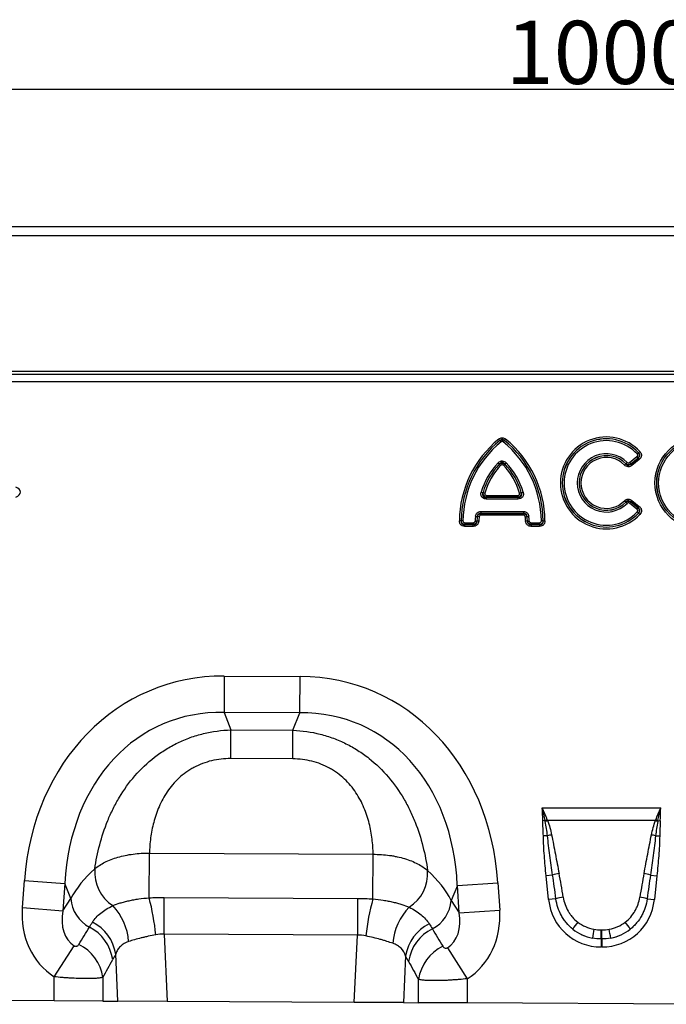
# Model space of a CAD drawing. Units: millimetres. Extents: x 3115 to 5386, y 3411 to 4394.
# Drawn here: x 4262 to 4416, y 4155 to 4389 of the extents above; entities that cross this region are included whole.
import ezdxf

# ---------------------------------------------------------------- set-up
doc = ezdxf.new("R2010")
doc.units = ezdxf.units.MM
doc.layers.add('3006478', color=7, linetype='Continuous')
doc.layers.add('DIMENSION', color=3, linetype='Continuous', true_color=0x00ff00)
doc.styles.add('SLDTEXTSTYLE0', font='TXT', dxfattribs={"width": 0.605})
doc.dimstyles.new('SLDDIMSTYLE1', dxfattribs={"dimtxt": 5, "dimasz": 5, "dimexe": 0, "dimexo": 0.0625, "dimgap": 1.25, "dimtad": 1, "dimdec": 0, "dimrnd": 1e-09, "dimzin": 12, "dimdsep": 46, "dimtxsty": 'SLDTEXTSTYLE0', "dimsah": 1, "dimcen": 0.09, "dimadec": 0, "dimazin": 3, "dimtfac": 1, "dimtdec": 0, "dimtmove": 0, "dimatfit": 0, "dimfxl": 1, "dimfrac": 2, "dimtolj": 1, "dimtzin": 12, "dimarcsym": 0})

# ---------------------------------------------------------------- blocks, each defined once
blk = doc.blocks.new('*D201')
at = {"layer": 'Defpoints', "color": 0, "transparency": 16777216}
for p in [(4900.52, 4372.32), (3900.52, 4319.13), (4900.52, 4319.13)]:
    blk.add_point(p, dxfattribs=at)
at = {"layer": 'DIMENSION', "color": 0, "lineweight": -2, "transparency": 16777216}
for p, q in [((3900.52, 4319.19), (3900.52, 4372.32)), ((3913.52, 4372.32), (4887.52, 4372.32)), ((4900.52, 4319.19), (4900.52, 4372.32))]:
    blk.add_line(p, q, dxfattribs=at)
at = {"layer": 'DIMENSION', "color": 0, "transparency": 16777216}
for points in [[(3913.52, 4374.49), (3913.52, 4370.15), (3900.52, 4372.32)], [(4887.52, 4374.49), (4887.52, 4370.15), (4900.52, 4372.32)]]:
    blk.add_solid(points, dxfattribs=at)
at = {"layer": 'DIMENSION', "color": 0, "transparency": 16777216, "insert": (4400.52, 4388.57), "char_height": 15, "attachment_point": 2, "style": 'SLDTEXTSTYLE0'}
blk.add_mtext('\\A1;1000', dxfattribs=at)
blk = doc.blocks.new('1257626_002_Front_view')
for p, q in [((1010, 181.95), (12, 181.95)), ((1010.5, 179.82), (11.5, 179.82)), ((42, 147.69), (980, 147.69)), ((42, 146.99), (980, 146.99)), ((42.02, 145.25), (979.98, 145.25)), ((486.86, 131.21), (486.59, 131.55)), ((486.86, 131.2), (486.86, 131.21)), ((486.86, 131.2), (487.13, 130.87)), ((487.94, 131.2), (487.67, 130.87)), ((487.94, 131.21), (488.21, 131.55)), ((487.94, 131.21), (487.94, 131.2)), ((517.66, 125.94), (519.42, 127.37)), ((517.93, 125.6), (519.71, 127.04)), ((519.69, 127.04), (517.93, 125.61)), ((519.98, 126.71), (518.2, 125.26)), ((519.42, 127.37), (519.69, 127.04)), ((519.47, 128), (519.78, 128.29)), ((519.71, 127.04), (519.98, 126.71)), ((519.79, 128.29), (520.1, 128.59)), ((486.47, 125.92), (486.78, 125.63)), ((486.78, 125.61), (487.09, 125.31)), ((487.71, 125.31), (488.02, 125.61)), ((488.02, 125.63), (488.33, 125.92)), ((516.47, 125.36), (516.77, 125.66)), ((516.78, 125.67), (517.08, 125.98)), ((517.66, 125.94), (517.93, 125.61)), ((517.93, 125.6), (518.2, 125.26)), ((482.43, 118.94), (482.84, 118.82)), ((482.85, 118.83), (483.27, 118.71)), ((483.67, 117.3), (483.67, 117.73)), ((483.67, 117.73), (491.13, 117.73)), ((491.13, 117.3), (483.67, 117.3)), ((483.68, 118.16), (491.12, 118.16)), ((483.68, 117.73), (483.68, 118.16)), ((491.12, 117.73), (483.68, 117.73)), ((491.12, 118.16), (491.12, 117.73)), ((491.13, 117.73), (491.13, 117.3)), ((491.53, 118.71), (491.95, 118.83)), ((491.96, 118.82), (492.37, 118.94)), ((518.2, 116.98), (517.93, 116.64)), ((518.2, 116.98), (519.98, 115.53)), ((516.47, 116.88), (516.77, 116.58)), ((516.78, 116.57), (517.08, 116.26)), ((517.93, 116.63), (517.66, 116.3)), ((519.42, 114.87), (517.66, 116.3)), ((519.71, 115.2), (517.93, 116.64)), ((517.93, 116.63), (519.69, 115.2)), ((519.69, 115.2), (519.42, 114.87)), ((519.98, 115.53), (519.71, 115.2)), ((481.08, 113.21), (481.5, 113.16)), ((481.51, 113.15), (481.5, 113.16)), ((481.93, 113.09), (481.51, 113.15)), ((482.35, 114.32), (482.35, 113.89)), ((482.35, 114.32), (492.45, 114.32)), ((482.35, 113.89), (482.36, 113.89)), ((492.45, 113.89), (482.35, 113.89)), ((482.36, 113.46), (482.36, 113.89)), ((482.36, 113.89), (492.44, 113.89)), ((492.44, 113.46), (482.36, 113.46)), ((492.44, 113.46), (492.44, 113.89)), ((492.44, 113.89), (492.45, 113.89)), ((492.45, 114.32), (492.45, 113.89)), ((492.87, 113.09), (493.29, 113.15)), ((493.3, 113.16), (493.29, 113.15)), ((493.3, 113.16), (493.72, 113.21)), ((519.47, 114.24), (519.78, 113.95)), ((519.79, 113.95), (520.1, 113.65)), ((477.65, 112.1), (477.23, 112.1)), ((477.65, 112.1), (477.66, 112.1)), ((478.09, 112.1), (477.66, 112.1)), ((478.52, 111.24), (478.51, 111.23)), ((478.51, 110.8), (478.51, 111.23)), ((478.51, 111.23), (480.54, 111.23)), ((480.54, 110.8), (478.51, 110.8)), ((478.52, 111.67), (478.52, 111.24)), ((478.52, 111.67), (480.53, 111.67)), ((480.53, 111.24), (478.52, 111.24)), ((480.53, 111.67), (480.53, 111.24)), ((480.54, 111.23), (480.53, 111.24)), ((480.54, 110.8), (480.54, 111.23)), ((480.96, 112.07), (481.38, 112.04)), ((481.38, 112.04), (481.39, 112.03)), ((481.82, 112), (481.39, 112.03)), ((493.41, 112.03), (492.98, 112)), ((493.41, 112.03), (493.42, 112.04)), ((493.42, 112.04), (493.84, 112.07)), ((494.27, 111.24), (494.26, 111.23)), ((494.26, 111.23), (494.26, 110.8)), ((494.26, 111.23), (496.29, 111.23)), ((496.29, 110.8), (494.26, 110.8)), ((494.27, 111.24), (494.27, 111.67)), ((494.27, 111.67), (496.28, 111.67)), ((496.28, 111.24), (494.27, 111.24)), ((496.28, 111.24), (496.28, 111.67)), ((496.29, 111.23), (496.28, 111.24)), ((496.29, 111.23), (496.29, 110.8)), ((497.14, 112.1), (496.71, 112.1)), ((497.14, 112.1), (497.15, 112.1)), ((497.15, 112.1), (497.57, 112.1)), ((421.39, 75.24), (421.34, 66.58)), ((421.39, 75.24), (439.39, 75.15)), ((439.35, 66.49), (439.39, 75.15)), ((439.35, 66.49), (421.34, 66.58)), ((421.34, 66.58), (422.95, 62.45)), ((437.7, 62.38), (439.35, 66.49)), ((422.92, 55.65), (422.95, 62.45)), ((422.95, 62.45), (437.7, 62.38)), ((437.66, 55.57), (437.7, 62.38)), ((437.66, 55.57), (422.92, 55.65)), ((496.9, 43.98), (525.1, 43.98)), ((497.59, 40.91), (497.05, 40.9)), ((523.8, 40.92), (498.2, 40.92)), ((524.41, 40.91), (524.95, 40.9)), ((498.16, 37.32), (497.18, 37.29)), ((523.84, 37.32), (524.82, 37.29)), ((403.54, 22.57), (403.6, 33.18)), ((403.6, 33.18), (456.76, 32.91)), ((456.71, 22.3), (456.76, 32.91)), ((373.42, 20.24), (373.9, 26.71)), ((373.9, 26.71), (383.53, 25.98)), ((383.53, 25.98), (383.05, 19.51)), ((384.93, 22.4), (383.53, 25.98)), ((476.75, 25.52), (486.39, 26.14)), ((486.39, 26.14), (486.81, 19.67)), ((499.38, 27.98), (497.84, 27.82)), ((498.44, 22.15), (497.84, 27.82)), ((522.62, 27.98), (524.16, 27.82)), ((524.16, 27.82), (523.56, 22.15)), ((476.75, 25.52), (475.32, 21.94)), ((477.17, 19.04), (476.75, 25.52)), ((383.05, 19.51), (384.93, 22.4)), ((407.08, 13.93), (407.13, 22.67)), ((407.13, 22.67), (453.05, 22.44)), ((453.05, 22.44), (453.01, 13.7)), ((475.32, 21.94), (477.17, 19.04)), ((500.17, 22.34), (498.44, 22.15)), ((521.83, 22.34), (523.56, 22.15)), ((373.42, 20.24), (383.05, 19.51)), ((477.17, 19.04), (486.81, 19.67)), ((510.92, 14.94), (511.08, 14.94)), ((510.92, 12.82), (510.92, 14.94)), ((511.08, 12.82), (511.08, 14.94)), ((407.08, 13.93), (407.84, -2.04)), ((453.01, 13.7), (407.08, 13.93)), ((452.25, -2.26), (453.01, 13.7)), ((510.92, 12.82), (510.92, 10.91)), ((511.08, 12.82), (510.92, 12.82)), ((511.08, 12.82), (511.08, 10.91)), ((380.96, 3.83), (385.71, 11.17)), ((474.42, 10.73), (479.11, 3.35)), ((511.08, 10.91), (510.92, 10.91)), ((396.13, -1.98), (395.61, 9.22)), ((464.45, 8.77), (463.93, -2.32)), ((380.96, -1.9), (380.96, 3.83)), ((392.55, 3.67), (392.55, -1.96)), ((467.51, -2.34), (467.51, 3.2)), ((479.11, 3.35), (479.11, -2.4)), ((380.96, -1.9), (317.11, -1.59)), ((392.55, -1.96), (380.96, -1.9)), ((392.55, -1.96), (396.13, -1.98)), ((407.84, -2.04), (396.13, -1.98)), ((452.25, -2.26), (407.84, -2.04)), ((463.93, -2.32), (452.25, -2.26)), ((463.93, -2.32), (467.51, -2.34)), ((479.11, -2.4), (467.51, -2.34)), ((542.96, -2.71), (479.11, -2.4))]:
    blk.add_line(p, q)
for radius in [10.91, 10.48, 10.47, 10.04]:
    blk.add_circle((534.6, 121.12), radius)
for centre, radius, start, end in [((502.59, 111.86), 25.36, 129.1083, 179.4706), ((502.59, 111.86), 24.93, 129.1083, 179.4706), ((502.59, 111.86), 24.93, 129.1258, 179.4489), ((472.21, 111.86), 24.93, 0.5294, 50.8917), ((472.21, 111.86), 24.93, 0.5511, 50.8742), ((472.21, 111.86), 25.36, 0.5294, 50.8917), ((512.15, 121.12), 10.91, 43.1862, 316.8138), ((512.15, 121.12), 10.48, 43.1862, 316.8138), ((512.15, 121.12), 10.47, 43.2442, 316.7558), ((512.15, 121.12), 10.04, 43.2442, 316.7558), ((502.59, 111.86), 24.5, 129.1258, 179.4489), ((472.21, 111.86), 24.5, 0.5511, 50.8742), ((512.15, 121.12), 6.92, 44.5556, 315.4444), ((512.15, 121.12), 6.49, 44.5556, 315.4444), ((512.15, 121.12), 6.48, 44.4916, 315.5084), ((512.15, 121.12), 6.05, 44.4916, 315.5084), ((498.57, 114.26), 16.8, 136.0268, 163.8089), ((498.57, 114.26), 16.37, 136.0268, 163.8089), ((498.57, 114.26), 16.37, 136.0614, 163.7644), ((498.57, 114.26), 15.94, 136.0614, 163.7644), ((476.23, 114.26), 15.94, 16.2356, 43.9386), ((476.23, 114.26), 16.37, 16.1911, 43.9732), ((476.23, 114.26), 16.37, 16.2356, 43.9386), ((476.23, 114.26), 16.8, 16.1911, 43.9732), ((497.72, 110.89), 16.8, 172.0618, 175.9989), ((497.72, 110.89), 16.37, 172.0618, 175.9989), ((497.72, 110.89), 16.37, 172.0909, 176.027), ((497.72, 110.89), 15.94, 172.0909, 176.027), ((477.08, 110.89), 15.94, 3.973, 7.9091), ((477.08, 110.89), 16.37, 3.973, 7.9091), ((477.08, 110.89), 16.37, 4.0011, 7.9382), ((477.08, 110.89), 16.8, 4.0011, 7.9382), ((505.39, 20.71), 21.66, 109.6156, 111.1307), ((505.13, 21.88), 20.26, 110.0144, 111.7482), ((516.87, 21.88), 20.26, 68.2518, 69.9856), ((516.61, 20.71), 21.66, 68.8693, 70.3844), ((502.65, 19.97), 17.91, 101.2973, 104.5169), ((519.35, 19.97), 17.91, 75.4831, 78.7027), ((400.01, 28.62), 9.41, 174.9472, 237.172), ((460.3, 28.32), 9.41, 302.11, 4.476), ((503.39, 14.54), 14.03, 100.1695, 106.6235), ((518.61, 14.54), 14.03, 73.3765, 79.8305), ((393.3, 23.04), 8.39, 184.4171, 241.9402), ((347.8, 7.98), 57.62, 5.7882, 14.6739), ((511.16, 7.16), 56.52, 164.46, 173.5444), ((466.95, 22.68), 8.39, 297.3806, 355.0053), ((503.59, 11.1), 11.75, 98.2409, 106.9087), ((518.41, 11.1), 11.75, 73.0913, 81.7591), ((385.04, 11.28), 13.65, 3.7946, 43.7204), ((475.04, 10.78), 13.65, 135.4965, 175.8285), ((385.37, 7.57), 10.37, 9.1338, 62.9394), ((474.7, 7.12), 10.39, 116.4879, 170.8359), ((517.88, 6.68), 16.11, 141.0341, 148.3136), ((504.12, 6.68), 16.11, 31.6864, 38.9659), ((384.6, 6.37), 10.41, 8.5075, 62.8819), ((475.48, 5.9), 10.43, 116.5674, 171.467), ((559.12, 5.37), 50.88, 168.9701, 171.3489), ((462.88, 5.37), 50.88, 8.6511, 11.0299), ((382.23, 2.12), 10.44, 8.5316, 63.8528), ((477.85, 1.65), 10.45, 115.7271, 171.444)]:
    blk.add_arc(centre, radius, start, end)
for centre, major_axis, ratio, start_param, end_param in [((370.17, 118.95), (2.78, 0), 0.540296, 5.371059, 7.195312), ((427.02, 15.17), (22.22, -57.03), 0.849591, 2.817574, 4.199488), ((433.15, 15.14), (-22.79, -56.81), 0.849591, 2.083697, 3.465611), ((427.02, 15.17), (-19.13, 49.12), 0.796813, 5.959167, 7.341081), ((433.15, 15.14), (19.62, 48.92), 0.796813, 5.22529, 6.607204), ((425.78, 18.36), (42.7, 4.85), 0.561308, 2.47099, 2.775889), ((434.43, 18.32), (42.65, -5.28), 0.561308, 0.365704, 0.670602), ((500.41, 3.62), (-4.13, 38.93), 0.102178, 5.214509, 5.389739), ((521.59, 3.62), (4.13, 38.93), 0.102178, 0.893446, 1.068676), ((500.41, 3.41), (-4.11, 38.93), 0.051089, 5.214594, 5.389824), ((521.59, 3.41), (4.11, 38.93), 0.051089, 0.893361, 1.068591), ((511.74, 24.37), (9.25, 10.27), 0.940719, 2.438827, 3.844358), ((510.26, 24.37), (-9.25, 10.27), 0.940719, 2.438827, 3.844358), ((392.17, 21.1), (-11.26, -17.24), 0.874317, 5.274834, 6.286521), ((392.17, 21.1), (6.48, 9.92), 0.675428, 2.133241, 3.144928), ((468.07, 20.72), (-6.38, 9.98), 0.675428, 3.138736, 4.149944), ((468.07, 20.72), (11.08, -17.35), 0.874317, 6.280329, 7.291537), ((511.23, 24.01), (8.02, 4.8), 0.959432, 3.502876, 3.968793), ((510.77, 24.01), (8.02, -4.8), 0.959432, 5.455985, 5.921902), ((309.68, -105.22), (151.15, 243.46), 0.015952, 5.22221, 5.241709), ((559.93, -123.07), (-172.31, 281.96), 0.013709, 1.0498, 1.066647), ((511.74, 24.37), (7.99, 8.87), 0.921444, 3.192041, 3.657958), ((511.23, 23.81), (10.27, 4.58), 0.974203, 3.620006, 4.085923), ((510.26, 24.37), (-7.99, 8.87), 0.921444, 2.625227, 3.091144), ((510.77, 23.81), (10.27, -4.58), 0.974203, 5.338855, 5.804772), ((319.33, -105.22), (141.37, 243.99), 0.035089, 5.19522, 5.214718), ((550.27, -123.07), (-162.55, 282.41), 0.030239, 1.073065, 1.089912)]:
    blk.add_ellipse(centre, major_axis=major_axis, ratio=ratio, start_param=start_param, end_param=end_param)
for points, knots in [([(486.59, 131.55), (486.7, 131.64), (486.83, 131.71), (487.11, 131.82), (487.25, 131.85), (487.7, 131.85), (487.98, 131.73), (488.21, 131.55)], [0, 0, 0, 0, 0.25, 0.25, 0.5, 0.5, 1, 1, 1, 1]), ([(487.94, 131.21), (487.87, 131.28), (487.79, 131.34), (487.6, 131.43), (487.5, 131.45), (487.3, 131.45), (487.2, 131.43), (487.01, 131.34), (486.93, 131.28), (486.86, 131.21)], [0, 0, 0, 0, 0.25, 0.25, 0.5, 0.5, 0.75, 0.75, 1, 1, 1, 1]), ([(486.86, 131.2), (487.02, 131.31), (487.21, 131.36), (487.59, 131.36), (487.78, 131.31), (487.94, 131.2)], [0, 0, 0, 0, 0.5, 0.5, 1, 1, 1, 1]), ([(487.67, 130.87), (487.59, 130.93), (487.5, 130.97), (487.3, 130.97), (487.21, 130.93), (487.13, 130.87)], [0, 0, 0, 0, 0.5, 0.5, 1, 1, 1, 1]), ([(486.47, 125.92), (486.6, 126.05), (486.74, 126.15), (486.97, 126.27), (487.06, 126.29), (487.22, 126.33), (487.31, 126.34), (487.57, 126.34), (487.75, 126.3), (488.06, 126.16), (488.2, 126.05), (488.33, 125.92)], [0, 0, 0, 0, 0.25, 0.25, 0.375, 0.375, 0.5, 0.5, 0.75, 0.75, 1, 1, 1, 1]), ([(519.42, 127.37), (519.47, 127.41), (519.51, 127.46), (519.57, 127.56), (519.59, 127.62), (519.6, 127.74), (519.59, 127.8), (519.54, 127.91), (519.51, 127.96), (519.47, 128)], [0, 0, 0, 0, 0.25, 0.25, 0.5, 0.5, 0.75, 0.75, 1, 1, 1, 1]), ([(519.78, 128.29), (519.84, 128.2), (519.9, 128.1), (519.96, 127.88), (519.97, 127.76), (519.96, 127.54), (519.93, 127.42), (519.84, 127.22), (519.77, 127.12), (519.69, 127.04)], [0, 0, 0, 0, 0.25, 0.25, 0.5, 0.5, 0.75, 0.75, 1, 1, 1, 1]), ([(519.71, 127.04), (519.81, 127.11), (519.9, 127.19), (520.05, 127.39), (520.1, 127.51), (520.11, 127.7), (520.1, 127.77), (520.08, 127.89), (520.05, 127.95), (519.97, 128.11), (519.89, 128.21), (519.79, 128.29)], [0, 0, 0, 0, 0.25, 0.25, 0.5, 0.5, 0.625, 0.625, 0.75, 0.75, 1, 1, 1, 1]), ([(520.1, 128.59), (520.17, 128.52), (520.22, 128.45), (520.32, 128.3), (520.36, 128.22), (520.43, 128.06), (520.45, 127.97), (520.48, 127.8), (520.49, 127.71), (520.47, 127.44), (520.41, 127.26), (520.24, 126.95), (520.12, 126.82), (519.98, 126.71)], [0, 0, 0, 0, 0.125, 0.125, 0.25, 0.25, 0.375, 0.375, 0.5, 0.5, 0.75, 0.75, 1, 1, 1, 1]), ([(488.02, 125.63), (487.94, 125.72), (487.85, 125.8), (487.64, 125.93), (487.52, 125.96), (487.28, 125.96), (487.16, 125.93), (486.95, 125.8), (486.86, 125.72), (486.78, 125.63)], [0, 0, 0, 0, 0.25, 0.25, 0.5, 0.5, 0.75, 0.75, 1, 1, 1, 1]), ([(486.78, 125.61), (486.87, 125.68), (486.97, 125.74), (487.18, 125.81), (487.29, 125.83), (487.62, 125.83), (487.85, 125.75), (488.02, 125.61)], [0, 0, 0, 0, 0.25, 0.25, 0.5, 0.5, 1, 1, 1, 1]), ([(487.71, 125.31), (487.67, 125.36), (487.62, 125.39), (487.52, 125.44), (487.46, 125.46), (487.34, 125.46), (487.28, 125.44), (487.18, 125.39), (487.13, 125.36), (487.09, 125.31)], [0, 0, 0, 0, 0.25, 0.25, 0.5, 0.5, 0.75, 0.75, 1, 1, 1, 1]), ([(518.2, 125.26), (518.07, 125.16), (517.93, 125.08), (517.63, 124.98), (517.47, 124.95), (517.15, 124.97), (517, 125.01), (516.71, 125.15), (516.58, 125.25), (516.47, 125.36)], [0, 0, 0, 0, 0.25, 0.25, 0.5, 0.5, 0.75, 0.75, 1, 1, 1, 1]), ([(516.77, 125.66), (516.84, 125.58), (516.93, 125.5), (517.12, 125.39), (517.22, 125.35), (517.45, 125.34), (517.56, 125.36), (517.76, 125.46), (517.85, 125.52), (517.93, 125.6)], [0, 0, 0, 0, 0.25, 0.25, 0.5, 0.5, 0.75, 0.75, 1, 1, 1, 1]), ([(517.93, 125.61), (517.75, 125.5), (517.55, 125.44), (517.13, 125.47), (516.93, 125.55), (516.78, 125.67)], [0, 0, 0, 0, 0.5, 0.5, 1, 1, 1, 1]), ([(517.08, 125.98), (517.16, 125.9), (517.26, 125.85), (517.47, 125.84), (517.57, 125.88), (517.66, 125.94)], [0, 0, 0, 0, 0.5, 0.5, 1, 1, 1, 1]), ([(483.67, 117.3), (483.56, 117.3), (483.46, 117.31), (483.26, 117.34), (483.16, 117.37), (482.88, 117.49), (482.71, 117.61), (482.53, 117.85), (482.48, 117.94), (482.41, 118.13), (482.38, 118.23), (482.35, 118.54), (482.37, 118.74), (482.43, 118.94)], [0, 0, 0, 0, 0.125, 0.125, 0.25, 0.25, 0.5, 0.5, 0.625, 0.625, 0.75, 0.75, 1, 1, 1, 1]), ([(482.84, 118.82), (482.79, 118.69), (482.75, 118.54), (482.75, 118.33), (482.76, 118.25), (482.8, 118.11), (482.83, 118.04), (482.92, 117.93), (482.97, 117.88), (483.1, 117.8), (483.16, 117.77), (483.37, 117.71), (483.52, 117.71), (483.67, 117.73)], [0, 0, 0, 0, 0.25, 0.25, 0.375, 0.375, 0.5, 0.5, 0.625, 0.625, 0.75, 0.75, 1, 1, 1, 1]), ([(483.68, 117.73), (483.55, 117.75), (483.43, 117.79), (483.21, 117.92), (483.11, 118.01), (482.96, 118.21), (482.9, 118.33), (482.84, 118.58), (482.84, 118.71), (482.85, 118.83)], [0, 0, 0, 0, 0.25, 0.25, 0.5, 0.5, 0.75, 0.75, 1, 1, 1, 1]), ([(483.27, 118.71), (483.25, 118.65), (483.24, 118.58), (483.25, 118.44), (483.28, 118.38), (483.36, 118.27), (483.42, 118.23), (483.54, 118.17), (483.61, 118.16), (483.68, 118.16)], [0, 0, 0, 0, 0.25, 0.25, 0.5, 0.5, 0.75, 0.75, 1, 1, 1, 1]), ([(491.95, 118.83), (491.96, 118.71), (491.96, 118.58), (491.9, 118.33), (491.84, 118.21), (491.69, 118.01), (491.59, 117.92), (491.37, 117.79), (491.25, 117.75), (491.12, 117.73)], [0, 0, 0, 0, 0.25, 0.25, 0.5, 0.5, 0.75, 0.75, 1, 1, 1, 1]), ([(491.12, 118.16), (491.19, 118.16), (491.26, 118.17), (491.38, 118.23), (491.44, 118.27), (491.52, 118.38), (491.55, 118.44), (491.56, 118.58), (491.55, 118.65), (491.53, 118.71)], [0, 0, 0, 0, 0.25, 0.25, 0.5, 0.5, 0.75, 0.75, 1, 1, 1, 1]), ([(492.37, 118.94), (492.4, 118.84), (492.42, 118.74), (492.44, 118.54), (492.44, 118.44), (492.41, 118.14), (492.33, 117.94), (492.15, 117.69), (492.08, 117.62), (491.92, 117.5), (491.83, 117.45), (491.54, 117.33), (491.34, 117.3), (491.13, 117.3)], [0, 0, 0, 0, 0.125, 0.125, 0.25, 0.25, 0.5, 0.5, 0.625, 0.625, 0.75, 0.75, 1, 1, 1, 1]), ([(491.13, 117.73), (491.28, 117.71), (491.43, 117.71), (491.64, 117.77), (491.71, 117.8), (491.83, 117.88), (491.88, 117.93), (491.97, 118.05), (492, 118.11), (492.04, 118.26), (492.05, 118.33), (492.05, 118.55), (492.01, 118.69), (491.96, 118.82)], [0, 0, 0, 0, 0.25, 0.25, 0.375, 0.375, 0.5, 0.5, 0.625, 0.625, 0.75, 0.75, 1, 1, 1, 1]), ([(516.47, 116.88), (516.58, 116.99), (516.71, 117.09), (517, 117.23), (517.15, 117.27), (517.47, 117.29), (517.63, 117.26), (517.93, 117.16), (518.07, 117.08), (518.2, 116.98)], [0, 0, 0, 0, 0.25, 0.25, 0.5, 0.5, 0.75, 0.75, 1, 1, 1, 1]), ([(517.93, 116.64), (517.85, 116.72), (517.76, 116.78), (517.56, 116.87), (517.45, 116.9), (517.22, 116.89), (517.12, 116.85), (516.92, 116.74), (516.84, 116.66), (516.77, 116.58)], [0, 0, 0, 0, 0.25, 0.25, 0.5, 0.5, 0.75, 0.75, 1, 1, 1, 1]), ([(516.78, 116.57), (516.93, 116.69), (517.13, 116.77), (517.55, 116.8), (517.75, 116.74), (517.93, 116.63)], [0, 0, 0, 0, 0.5, 0.5, 1, 1, 1, 1]), ([(517.66, 116.3), (517.57, 116.36), (517.47, 116.4), (517.26, 116.39), (517.16, 116.34), (517.08, 116.26)], [0, 0, 0, 0, 0.5, 0.5, 1, 1, 1, 1]), ([(519.47, 114.24), (519.51, 114.28), (519.54, 114.33), (519.59, 114.44), (519.6, 114.5), (519.59, 114.62), (519.57, 114.68), (519.51, 114.78), (519.47, 114.83), (519.42, 114.87)], [0, 0, 0, 0, 0.25, 0.25, 0.5, 0.5, 0.75, 0.75, 1, 1, 1, 1]), ([(519.69, 115.2), (519.77, 115.12), (519.84, 115.02), (519.93, 114.82), (519.96, 114.7), (519.97, 114.47), (519.96, 114.36), (519.9, 114.14), (519.84, 114.04), (519.78, 113.95)], [0, 0, 0, 0, 0.25, 0.25, 0.5, 0.5, 0.75, 0.75, 1, 1, 1, 1]), ([(519.79, 113.95), (519.89, 114.03), (519.97, 114.13), (520.08, 114.35), (520.11, 114.47), (520.1, 114.66), (520.09, 114.72), (520.04, 114.84), (520.01, 114.9), (519.9, 115.05), (519.81, 115.13), (519.71, 115.2)], [0, 0, 0, 0, 0.25, 0.25, 0.5, 0.5, 0.625, 0.625, 0.75, 0.75, 1, 1, 1, 1]), ([(519.98, 115.53), (520.05, 115.48), (520.11, 115.42), (520.23, 115.28), (520.28, 115.21), (520.37, 115.05), (520.41, 114.97), (520.46, 114.8), (520.48, 114.71), (520.49, 114.45), (520.46, 114.27), (520.33, 113.94), (520.23, 113.79), (520.1, 113.65)], [0, 0, 0, 0, 0.125, 0.125, 0.25, 0.25, 0.375, 0.375, 0.5, 0.5, 0.75, 0.75, 1, 1, 1, 1]), ([(481.08, 113.21), (481.1, 113.37), (481.14, 113.52), (481.28, 113.79), (481.38, 113.92), (481.61, 114.12), (481.75, 114.2), (482.04, 114.3), (482.19, 114.32), (482.35, 114.32)], [0, 0, 0, 0, 0.25, 0.25, 0.5, 0.5, 0.75, 0.75, 1, 1, 1, 1]), ([(482.35, 113.89), (482.24, 113.9), (482.14, 113.9), (481.93, 113.84), (481.83, 113.79), (481.67, 113.65), (481.61, 113.56), (481.53, 113.37), (481.51, 113.26), (481.5, 113.16)], [0, 0, 0, 0, 0.25, 0.25, 0.5, 0.5, 0.75, 0.75, 1, 1, 1, 1]), ([(481.51, 113.15), (481.56, 113.34), (481.66, 113.52), (481.97, 113.78), (482.16, 113.86), (482.36, 113.89)], [0, 0, 0, 0, 0.5, 0.5, 1, 1, 1, 1]), ([(482.36, 113.46), (482.25, 113.46), (482.15, 113.42), (481.99, 113.29), (481.95, 113.19), (481.93, 113.09)], [0, 0, 0, 0, 0.5, 0.5, 1, 1, 1, 1]), ([(492.44, 113.89), (492.64, 113.86), (492.83, 113.78), (493.14, 113.52), (493.24, 113.34), (493.29, 113.15)], [0, 0, 0, 0, 0.5, 0.5, 1, 1, 1, 1]), ([(492.87, 113.09), (492.85, 113.19), (492.81, 113.29), (492.65, 113.42), (492.55, 113.46), (492.44, 113.46)], [0, 0, 0, 0, 0.5, 0.5, 1, 1, 1, 1]), ([(492.45, 114.32), (492.61, 114.32), (492.76, 114.3), (493.05, 114.2), (493.19, 114.12), (493.42, 113.92), (493.52, 113.79), (493.66, 113.52), (493.7, 113.37), (493.72, 113.21)], [0, 0, 0, 0, 0.25, 0.25, 0.5, 0.5, 0.75, 0.75, 1, 1, 1, 1]), ([(493.3, 113.16), (493.29, 113.26), (493.27, 113.37), (493.19, 113.56), (493.13, 113.65), (492.97, 113.8), (492.87, 113.84), (492.66, 113.9), (492.56, 113.9), (492.45, 113.89)], [0, 0, 0, 0, 0.25, 0.25, 0.5, 0.5, 0.75, 0.75, 1, 1, 1, 1]), ([(478.51, 110.8), (478.34, 110.8), (478.17, 110.83), (477.93, 110.92), (477.85, 110.96), (477.71, 111.05), (477.64, 111.1), (477.46, 111.28), (477.37, 111.43), (477.25, 111.75), (477.22, 111.93), (477.23, 112.1)], [0, 0, 0, 0, 0.25, 0.25, 0.375, 0.375, 0.5, 0.5, 0.75, 0.75, 1, 1, 1, 1]), ([(477.65, 112.1), (477.64, 111.98), (477.65, 111.86), (477.71, 111.63), (477.76, 111.52), (477.93, 111.35), (478.04, 111.29), (478.27, 111.22), (478.39, 111.22), (478.51, 111.23)], [0, 0, 0, 0, 0.25, 0.25, 0.5, 0.5, 0.75, 0.75, 1, 1, 1, 1]), ([(478.52, 111.24), (478.41, 111.25), (478.31, 111.28), (478.11, 111.38), (478.02, 111.44), (477.78, 111.68), (477.69, 111.89), (477.66, 112.1)], [0, 0, 0, 0, 0.25, 0.25, 0.5, 0.5, 1, 1, 1, 1]), ([(478.09, 112.1), (478.09, 111.99), (478.13, 111.87), (478.25, 111.75), (478.3, 111.72), (478.41, 111.68), (478.46, 111.67), (478.52, 111.67)], [0, 0, 0, 0, 0.5, 0.5, 0.75, 0.75, 1, 1, 1, 1]), ([(480.53, 111.67), (480.64, 111.67), (480.75, 111.7), (480.9, 111.85), (480.95, 111.96), (480.96, 112.07)], [0, 0, 0, 0, 0.5, 0.5, 1, 1, 1, 1]), ([(481.38, 112.04), (481.35, 111.83), (481.24, 111.64), (480.94, 111.35), (480.74, 111.26), (480.53, 111.24)], [0, 0, 0, 0, 0.5, 0.5, 1, 1, 1, 1]), ([(480.54, 111.23), (480.65, 111.22), (480.76, 111.23), (480.98, 111.28), (481.08, 111.34), (481.25, 111.49), (481.31, 111.59), (481.38, 111.8), (481.39, 111.92), (481.39, 112.03)], [0, 0, 0, 0, 0.25, 0.25, 0.5, 0.5, 0.75, 0.75, 1, 1, 1, 1]), ([(481.82, 112), (481.81, 111.84), (481.77, 111.68), (481.67, 111.45), (481.63, 111.38), (481.54, 111.25), (481.49, 111.19), (481.31, 111.02), (481.17, 110.94), (480.86, 110.83), (480.7, 110.8), (480.54, 110.8)], [0, 0, 0, 0, 0.25, 0.25, 0.375, 0.375, 0.5, 0.5, 0.75, 0.75, 1, 1, 1, 1]), ([(494.26, 110.8), (494.1, 110.8), (493.94, 110.83), (493.71, 110.91), (493.64, 110.94), (493.5, 111.03), (493.43, 111.08), (493.25, 111.24), (493.16, 111.38), (493.03, 111.67), (492.99, 111.84), (492.98, 112)], [0, 0, 0, 0, 0.25, 0.25, 0.375, 0.375, 0.5, 0.5, 0.75, 0.75, 1, 1, 1, 1]), ([(493.41, 112.03), (493.41, 111.92), (493.42, 111.8), (493.49, 111.59), (493.55, 111.49), (493.72, 111.34), (493.82, 111.28), (494.04, 111.23), (494.15, 111.22), (494.26, 111.23)], [0, 0, 0, 0, 0.25, 0.25, 0.5, 0.5, 0.75, 0.75, 1, 1, 1, 1]), ([(494.27, 111.24), (494.06, 111.26), (493.87, 111.35), (493.56, 111.64), (493.45, 111.83), (493.42, 112.04)], [0, 0, 0, 0, 0.5, 0.5, 1, 1, 1, 1]), ([(493.84, 112.07), (493.85, 111.96), (493.9, 111.85), (494.05, 111.7), (494.16, 111.67), (494.27, 111.67)], [0, 0, 0, 0, 0.5, 0.5, 1, 1, 1, 1]), ([(497.14, 112.1), (497.13, 112), (497.1, 111.89), (497, 111.69), (496.94, 111.6), (496.71, 111.36), (496.5, 111.26), (496.28, 111.24)], [0, 0, 0, 0, 0.25, 0.25, 0.5, 0.5, 1, 1, 1, 1]), ([(496.28, 111.67), (496.39, 111.67), (496.51, 111.71), (496.63, 111.83), (496.66, 111.88), (496.7, 111.99), (496.71, 112.04), (496.71, 112.1)], [0, 0, 0, 0, 0.5, 0.5, 0.75, 0.75, 1, 1, 1, 1]), ([(497.57, 112.1), (497.58, 111.93), (497.55, 111.76), (497.46, 111.51), (497.43, 111.44), (497.34, 111.29), (497.28, 111.23), (497.1, 111.04), (496.95, 110.95), (496.63, 110.83), (496.46, 110.8), (496.29, 110.8)], [0, 0, 0, 0, 0.25, 0.25, 0.375, 0.375, 0.5, 0.5, 0.75, 0.75, 1, 1, 1, 1]), ([(496.29, 111.23), (496.41, 111.22), (496.53, 111.22), (496.76, 111.29), (496.87, 111.35), (497.04, 111.52), (497.09, 111.63), (497.15, 111.86), (497.16, 111.98), (497.15, 112.1)], [0, 0, 0, 0, 0.25, 0.25, 0.5, 0.5, 0.75, 0.75, 1, 1, 1, 1]), ([(390.63, 29.45), (390.92, 31.35), (391.3, 33.27), (392.3, 37.09), (392.93, 39), (393.9, 41.38), (394.1, 41.85), (394.53, 42.79), (394.75, 43.26), (395.44, 44.65), (395.94, 45.56), (397.54, 48.23), (398.77, 49.94), (401.57, 53.16), (403.12, 54.64), (405.24, 56.28), (405.67, 56.6), (406.56, 57.22), (407.02, 57.52), (408.4, 58.38), (409.35, 58.9), (411.29, 59.85), (412.29, 60.27), (413.83, 60.82), (414.35, 61), (415.4, 61.31), (415.93, 61.45), (418.58, 62.1), (420.75, 62.39), (422.95, 62.45)], [0, 0, 0, 0, 0.125, 0.125, 0.25, 0.25, 0.28125, 0.28125, 0.3125, 0.3125, 0.375, 0.375, 0.5, 0.5, 0.625, 0.625, 0.65625, 0.65625, 0.6875, 0.6875, 0.75, 0.75, 0.8125, 0.8125, 0.84375, 0.84375, 0.875, 0.875, 1, 1, 1, 1]), ([(437.7, 62.38), (439.9, 62.29), (442.06, 61.98), (444.71, 61.31), (445.23, 61.16), (446.28, 60.84), (446.8, 60.66), (448.33, 60.09), (449.33, 59.66), (451.27, 58.7), (452.21, 58.16), (453.58, 57.29), (454.03, 56.98), (454.92, 56.36), (455.35, 56.03), (457.45, 54.36), (458.98, 52.88), (461.75, 49.62), (462.96, 47.9), (464.54, 45.21), (465.03, 44.3), (465.7, 42.91), (465.92, 42.44), (466.34, 41.49), (466.54, 41.02), (467.48, 38.63), (468.09, 36.71), (469.06, 32.88), (469.42, 30.96), (469.68, 29.05)], [0, 0, 0, 0, 0.125, 0.125, 0.15625, 0.15625, 0.1875, 0.1875, 0.25, 0.25, 0.3125, 0.3125, 0.34375, 0.34375, 0.375, 0.375, 0.5, 0.5, 0.625, 0.625, 0.6875, 0.6875, 0.71875, 0.71875, 0.75, 0.75, 0.875, 0.875, 1, 1, 1, 1]), ([(422.92, 55.65), (421.38, 55.66), (419.87, 55.49), (417.65, 54.96), (416.91, 54.73), (415.51, 54.2), (414.83, 53.89), (413.84, 53.36), (413.52, 53.18), (412.89, 52.79), (412.58, 52.58), (411.68, 51.94), (411.12, 51.48), (410.07, 50.5), (409.58, 49.99), (408.66, 48.91), (408.23, 48.35), (407.06, 46.63), (406.42, 45.44), (405.62, 43.61), (405.39, 42.99), (404.96, 41.75), (404.78, 41.12), (404.29, 39.26), (404.06, 38.03), (403.73, 35.58), (403.64, 34.37), (403.6, 33.18)], [0, 0, 0, 0, 0.125, 0.125, 0.1875, 0.1875, 0.25, 0.25, 0.28125, 0.28125, 0.3125, 0.3125, 0.375, 0.375, 0.4375, 0.4375, 0.5, 0.5, 0.625, 0.625, 0.6875, 0.6875, 0.75, 0.75, 0.875, 0.875, 1, 1, 1, 1]), ([(456.76, 32.91), (456.73, 34.11), (456.65, 35.32), (456.35, 37.76), (456.13, 39), (455.66, 40.87), (455.48, 41.49), (455.07, 42.74), (454.83, 43.36), (454.06, 45.2), (453.43, 46.39), (452.28, 48.13), (451.86, 48.69), (450.95, 49.78), (450.46, 50.3), (449.41, 51.28), (448.86, 51.75), (447.97, 52.4), (447.66, 52.61), (447.03, 53.01), (446.71, 53.2), (445.74, 53.74), (445.06, 54.05), (443.66, 54.6), (442.93, 54.83), (440.71, 55.39), (439.2, 55.57), (437.66, 55.57)], [0, 0, 0, 0, 0.125, 0.125, 0.25, 0.25, 0.3125, 0.3125, 0.375, 0.375, 0.5, 0.5, 0.5625, 0.5625, 0.625, 0.625, 0.6875, 0.6875, 0.71875, 0.71875, 0.75, 0.75, 0.8125, 0.8125, 0.875, 0.875, 1, 1, 1, 1]), ([(497.18, 37.29), (497.16, 37.9), (497.14, 38.5), (497.09, 39.7), (497.06, 40.3), (497.05, 40.9)], [0, 0, 0, 0, 0.5, 0.5, 1, 1, 1, 1]), ([(498.16, 37.32), (498.09, 37.88), (498.01, 38.45), (497.84, 39.57), (497.73, 40.14), (497.63, 40.7)], [0, 0, 0, 0, 0.5, 0.5, 1, 1, 1, 1]), ([(498.2, 40.92), (498.4, 40.37), (498.58, 39.81), (498.89, 38.68), (499.02, 38.11), (499.14, 37.54)], [0, 0, 0, 0, 0.5, 0.5, 1, 1, 1, 1]), ([(522.86, 37.54), (522.98, 38.11), (523.11, 38.68), (523.42, 39.81), (523.6, 40.37), (523.8, 40.92)], [0, 0, 0, 0, 0.5, 0.5, 1, 1, 1, 1]), ([(524.37, 40.7), (524.27, 40.14), (524.16, 39.58), (523.99, 38.45), (523.91, 37.88), (523.84, 37.32)], [0, 0, 0, 0, 0.5, 0.5, 1, 1, 1, 1]), ([(524.95, 40.9), (524.94, 40.3), (524.91, 39.7), (524.86, 38.5), (524.84, 37.9), (524.82, 37.29)], [0, 0, 0, 0, 0.5, 0.5, 1, 1, 1, 1]), ([(499.14, 37.54), (499.45, 36.01), (499.74, 34.48), (500.33, 31.41), (500.62, 29.88), (500.91, 28.34)], [0, 0, 0, 0, 0.5, 0.5, 1, 1, 1, 1]), ([(521.09, 28.34), (521.38, 29.88), (521.67, 31.41), (522.26, 34.48), (522.55, 36.01), (522.86, 37.54)], [0, 0, 0, 0, 0.5, 0.5, 1, 1, 1, 1]), ([(497.84, 27.82), (497.68, 29.39), (497.53, 30.97), (497.3, 34.13), (497.21, 35.71), (497.18, 37.29)], [0, 0, 0, 0, 0.5, 0.5, 1, 1, 1, 1]), ([(499.38, 27.98), (499.15, 29.53), (498.93, 31.09), (498.52, 34.2), (498.33, 35.75), (498.16, 37.32)], [0, 0, 0, 0, 0.5, 0.5, 1, 1, 1, 1]), ([(523.84, 37.32), (523.67, 35.75), (523.48, 34.2), (523.07, 31.09), (522.85, 29.53), (522.62, 27.98)], [0, 0, 0, 0, 0.5, 0.5, 1, 1, 1, 1]), ([(524.82, 37.29), (524.79, 35.71), (524.7, 34.13), (524.47, 30.97), (524.32, 29.39), (524.16, 27.82)], [0, 0, 0, 0, 0.5, 0.5, 1, 1, 1, 1]), ([(390.63, 29.45), (390.96, 29.74), (391.33, 30.02), (392.13, 30.54), (392.56, 30.79), (393.48, 31.26), (393.97, 31.48), (395.01, 31.88), (395.55, 32.06), (396.68, 32.39), (397.26, 32.53), (398.47, 32.78), (399.1, 32.88), (400.99, 33.13), (402.28, 33.2), (403.6, 33.18)], [0, 0, 0, 0, 0.125, 0.125, 0.25, 0.25, 0.375, 0.375, 0.5, 0.5, 0.625, 0.625, 0.75, 0.75, 1, 1, 1, 1]), ([(456.76, 32.91), (458.08, 32.92), (459.37, 32.83), (460.93, 32.62), (461.25, 32.57), (461.86, 32.46), (462.17, 32.4), (463.08, 32.2), (463.67, 32.05), (464.79, 31.72), (465.33, 31.53), (466.36, 31.12), (466.86, 30.89), (468.24, 30.17), (469.03, 29.64), (469.68, 29.05)], [0, 0, 0, 0, 0.25, 0.25, 0.3125, 0.3125, 0.375, 0.375, 0.5, 0.5, 0.625, 0.625, 0.75, 0.75, 1, 1, 1, 1]), ([(394.91, 20.72), (395.44, 20.94), (396.03, 21.15), (397, 21.45), (397.33, 21.54), (398.03, 21.72), (398.39, 21.81), (399.13, 21.97), (399.52, 22.05), (400.29, 22.19), (400.68, 22.25), (401.88, 22.42), (402.7, 22.51), (403.54, 22.57)], [0, 0, 0, 0, 0.25, 0.25, 0.375, 0.375, 0.5, 0.5, 0.625, 0.625, 0.75, 0.75, 1, 1, 1, 1]), ([(456.71, 22.3), (457.55, 22.23), (458.37, 22.13), (459.56, 21.94), (459.96, 21.88), (460.73, 21.73), (461.11, 21.65), (461.85, 21.48), (462.21, 21.39), (462.9, 21.2), (463.23, 21.1), (464.19, 20.8), (464.77, 20.58), (465.3, 20.35)], [0, 0, 0, 0, 0.25, 0.25, 0.375, 0.375, 0.5, 0.5, 0.625, 0.625, 0.75, 0.75, 1, 1, 1, 1]), ([(504.17, 15.14), (503.61, 15.58), (503.11, 16.07), (502.44, 16.87), (502.22, 17.15), (501.82, 17.73), (501.64, 18.03), (501.13, 18.96), (500.85, 19.6), (500.42, 20.94), (500.26, 21.63), (500.17, 22.34)], [0, 0, 0, 0, 0.25, 0.25, 0.375, 0.375, 0.5, 0.5, 0.75, 0.75, 1, 1, 1, 1]), ([(501.9, 22.72), (502, 22.14), (502.14, 21.57), (502.53, 20.47), (502.77, 19.94), (503.21, 19.18), (503.37, 18.93), (503.71, 18.45), (503.89, 18.23), (504.46, 17.57), (504.89, 17.17), (505.35, 16.81)], [0, 0, 0, 0, 0.25, 0.25, 0.5, 0.5, 0.625, 0.625, 0.75, 0.75, 1, 1, 1, 1]), ([(516.65, 16.81), (517.12, 17.17), (517.54, 17.57), (518.31, 18.45), (518.65, 18.93), (519.09, 19.69), (519.22, 19.96), (519.46, 20.49), (519.57, 20.76), (519.86, 21.58), (520, 22.14), (520.1, 22.72)], [0, 0, 0, 0, 0.25, 0.25, 0.5, 0.5, 0.625, 0.625, 0.75, 0.75, 1, 1, 1, 1]), ([(521.83, 22.34), (521.74, 21.63), (521.59, 20.95), (521.26, 19.95), (521.14, 19.62), (520.86, 18.98), (520.71, 18.66), (520.2, 17.73), (519.8, 17.15), (519.12, 16.34), (518.88, 16.09), (518.38, 15.59), (518.11, 15.36), (517.83, 15.14)], [0, 0, 0, 0, 0.25, 0.25, 0.375, 0.375, 0.5, 0.5, 0.75, 0.75, 0.875, 0.875, 1, 1, 1, 1]), ([(390.08, 16.81), (390.34, 17.19), (390.62, 17.57), (391.28, 18.28), (391.64, 18.63), (392.85, 19.61), (393.8, 20.19), (394.91, 20.72)], [0, 0, 0, 0, 0.25, 0.25, 0.5, 0.5, 1, 1, 1, 1]), ([(465.3, 20.35), (465.85, 20.08), (466.36, 19.8), (467.3, 19.21), (467.74, 18.89), (468.93, 17.9), (469.58, 17.19), (470.07, 16.41)], [0, 0, 0, 0, 0.25, 0.25, 0.5, 0.5, 1, 1, 1, 1]), ([(398.66, 12.18), (397.87, 11.93), (397.22, 11.56), (396.58, 10.92), (396.46, 10.79), (396.24, 10.51), (396.14, 10.36), (395.87, 9.9), (395.72, 9.57), (395.61, 9.22)], [0, 0, 0, 0, 0.5, 0.5, 0.625, 0.625, 0.75, 0.75, 1, 1, 1, 1]), ([(405.13, 13.79), (404.52, 13.67), (403.92, 13.56), (403.05, 13.37), (402.76, 13.31), (402.19, 13.17), (401.91, 13.11), (401.08, 12.9), (400.56, 12.76), (399.57, 12.47), (399.1, 12.33), (398.66, 12.18)], [0, 0, 0, 0, 0.25, 0.25, 0.375, 0.375, 0.5, 0.5, 0.75, 0.75, 1, 1, 1, 1]), ([(461.42, 11.77), (460.99, 11.92), (460.52, 12.08), (459.78, 12.31), (459.52, 12.39), (459, 12.54), (458.73, 12.62), (457.91, 12.84), (457.35, 12.98), (456.2, 13.26), (455.61, 13.39), (455, 13.52)], [0, 0, 0, 0, 0.25, 0.25, 0.375, 0.375, 0.5, 0.5, 0.75, 0.75, 1, 1, 1, 1]), ([(464.45, 8.77), (464.22, 9.47), (463.87, 10.08), (463.12, 10.85), (462.82, 11.08), (462.18, 11.47), (461.82, 11.64), (461.42, 11.77)], [0, 0, 0, 0, 0.5, 0.5, 0.75, 0.75, 1, 1, 1, 1]), ([(385.71, 11.17), (385.79, 11.12), (385.87, 11.09), (386.01, 11.05), (386.08, 11.05), (386.21, 11.05), (386.26, 11.06), (386.37, 11.09), (386.41, 11.11), (386.54, 11.18), (386.61, 11.23), (386.74, 11.35), (386.79, 11.42), (386.83, 11.49)], [0, 0, 0, 0, 0.125, 0.125, 0.25, 0.25, 0.375, 0.375, 0.5, 0.5, 0.75, 0.75, 1, 1, 1, 1]), ([(473.31, 11.06), (473.35, 10.99), (473.4, 10.92), (473.53, 10.8), (473.6, 10.75), (473.77, 10.66), (473.86, 10.62), (474.05, 10.61), (474.12, 10.61), (474.27, 10.65), (474.35, 10.68), (474.42, 10.73)], [0, 0, 0, 0, 0.25, 0.25, 0.5, 0.5, 0.75, 0.75, 0.875, 0.875, 1, 1, 1, 1]), ([(392.55, 3.67), (392.38, 3.62), (392.16, 3.58), (391.76, 3.52), (391.61, 3.5), (391.29, 3.47), (390.95, 3.44), (390.56, 3.42), (390.15, 3.4), (389.94, 3.39), (389.26, 3.38), (388.78, 3.37), (387.74, 3.38), (387.18, 3.4), (386.03, 3.44), (385.43, 3.47), (384.5, 3.52), (384.19, 3.55), (383.55, 3.59), (383.23, 3.62), (382.27, 3.7), (381.62, 3.76), (380.96, 3.83)], [0, 0, 0, 0, 0.125, 0.125, 0.1875, 0.1875, 0.25, 0.3125, 0.3125, 0.375, 0.375, 0.5, 0.5, 0.625, 0.625, 0.75, 0.75, 0.8125, 0.8125, 0.875, 0.875, 1, 1, 1, 1]), ([(479.11, 3.35), (478.45, 3.28), (477.8, 3.22), (476.83, 3.14), (476.51, 3.11), (475.87, 3.07), (475.24, 3.02), (474.63, 2.99), (474.03, 2.96), (473.74, 2.95), (472.87, 2.92), (472.32, 2.91), (471.28, 2.9), (470.79, 2.9), (469.9, 2.93), (469.49, 2.95), (468.95, 2.98), (468.77, 3), (468.45, 3.03), (468.31, 3.05), (467.91, 3.11), (467.68, 3.15), (467.51, 3.2)], [0, 0, 0, 0, 0.125, 0.125, 0.1875, 0.1875, 0.25, 0.3125, 0.3125, 0.375, 0.375, 0.5, 0.5, 0.625, 0.625, 0.75, 0.75, 0.8125, 0.8125, 0.875, 0.875, 1, 1, 1, 1])]:
    blk.add_open_spline(points, degree=3, knots=knots)
for points in [[(519.71, 127.04), (519.7, 127.04), (519.7, 127.04), (519.69, 127.04)], [(519.78, 128.29), (519.78, 128.29), (519.79, 128.29), (519.79, 128.29)], [(486.78, 125.61), (486.78, 125.62), (486.78, 125.62), (486.78, 125.63)], [(488.02, 125.63), (488.02, 125.62), (488.02, 125.62), (488.02, 125.61)], [(516.77, 125.66), (516.78, 125.67), (516.78, 125.67), (516.78, 125.67)], [(517.93, 125.61), (517.93, 125.61), (517.93, 125.6), (517.93, 125.6)], [(482.84, 118.82), (482.85, 118.83), (482.85, 118.83), (482.85, 118.83)], [(483.68, 117.73), (483.67, 117.73), (483.67, 117.73), (483.67, 117.73)], [(491.13, 117.73), (491.13, 117.73), (491.13, 117.73), (491.12, 117.73)], [(491.95, 118.83), (491.95, 118.83), (491.95, 118.83), (491.96, 118.82)], [(516.78, 116.57), (516.78, 116.57), (516.78, 116.57), (516.77, 116.58)], [(517.93, 116.64), (517.93, 116.64), (517.93, 116.63), (517.93, 116.63)], [(519.69, 115.2), (519.7, 115.2), (519.7, 115.2), (519.71, 115.2)], [(519.79, 113.95), (519.79, 113.95), (519.78, 113.95), (519.78, 113.95)], [(497.59, 40.91), (497.39, 41.94), (497.17, 42.97), (496.9, 43.98)], [(498.12, 41.11), (497.75, 42.08), (497.35, 43.04), (496.9, 43.98)], [(497.05, 40.9), (497.03, 41.93), (496.99, 42.96), (496.9, 43.98)], [(523.88, 41.11), (524.25, 42.08), (524.65, 43.04), (525.1, 43.98)], [(524.41, 40.91), (524.61, 41.94), (524.83, 42.97), (525.1, 43.98)], [(524.95, 40.9), (524.97, 41.93), (525.01, 42.96), (525.1, 43.98)], [(497.63, 40.7), (497.61, 40.77), (497.6, 40.84), (497.59, 40.91)], [(498.12, 41.11), (498.15, 41.05), (498.17, 40.98), (498.2, 40.92)], [(523.8, 40.92), (523.83, 40.98), (523.85, 41.05), (523.88, 41.11)], [(524.41, 40.91), (524.4, 40.84), (524.39, 40.77), (524.37, 40.7)], [(403.54, 22.57), (404.73, 22.64), (405.93, 22.67), (407.13, 22.67)], [(453.05, 22.44), (454.27, 22.43), (455.49, 22.39), (456.71, 22.3)], [(389.35, 15.64), (389.58, 16.02), (389.83, 16.41), (390.08, 16.81)], [(470.07, 16.41), (470.33, 16.01), (470.58, 15.61), (470.81, 15.22)], [(509.19, 15.1), (509.76, 14.99), (510.34, 14.94), (510.92, 14.94)], [(511.08, 14.94), (511.66, 14.94), (512.24, 14.99), (512.81, 15.1)], [(407.08, 13.93), (406.42, 13.96), (405.77, 13.91), (405.13, 13.79)], [(455, 13.52), (454.34, 13.65), (453.68, 13.72), (453.01, 13.7)], [(510.92, 12.82), (510.22, 12.82), (509.52, 12.89), (508.83, 13.02)], [(513.17, 13.02), (512.48, 12.89), (511.78, 12.82), (511.08, 12.82)], [(395.61, 9.22), (395.37, 8.77), (395.14, 8.33), (394.9, 7.91)], [(465.17, 7.44), (464.93, 7.87), (464.69, 8.32), (464.45, 8.77)]]:
    blk.add_open_spline(points, degree=3)

msp = doc.modelspace()

# ---------------------------------------------------------------- block references
at = {"layer": '3006478'}
msp.add_blockref('1257626_002_Front_view', (3889.52, 4157.69), dxfattribs=at)

# ---------------------------------------------------------------- dimensions: what is measured, and where the dimension line sits
at = {"layer": 'DIMENSION'}
dim = msp.add_linear_dim(base=(4900.52, 4372.32), p1=(3900.52, 4319.13), p2=(4900.52, 4319.13), dimstyle='SLDDIMSTYLE1', override={"dimtxt": 15, "dimasz": 13}, dxfattribs=at)
dim.commit()
dim.dimension.update_dxf_attribs({"geometry": '*D201', "text_midpoint": (4400.52, 4372.32), "dimtype": 160})

doc.saveas('drawing.dxf')
